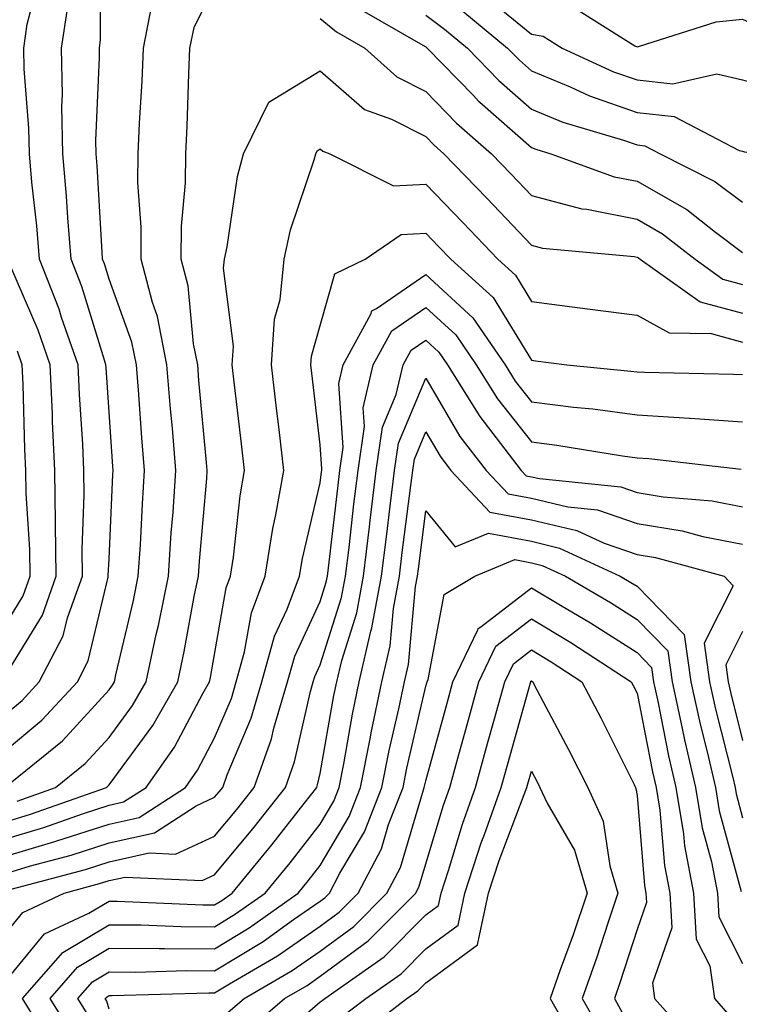
# Model space of a CAD drawing. Units: inches. Extents: x 1018643 to 1021283, y 7242458 to 7245098.
# Drawn here: x 1020170 to 1020238, y 7242931 to 7243025 of the extents above; entities that cross this region are included whole.
import ezdxf

# ---------------------------------------------------------------- set-up
doc = ezdxf.new("R2010")
doc.units = ezdxf.units.IN
doc.header["$MEASUREMENT"] = 0
doc.layers.add('Contour_10187242', color=7, linetype='Continuous', true_color=0xa22877)

msp = doc.modelspace()

# ---------------------------------------------------------------- linework, layer by layer
at = {"layer": 'Contour_10187242'}
for points in [[(1020168.196, 7242951.92, 2994), (1020173.636, 7242956.334, 2994), (1020178.05, 7242961.158, 2994), (1020178.372, 7242961.598, 2994), (1020178.558, 7242961.92, 2994), (1020178.694, 7242962.565, 2994), (1020180.355, 7242969.615, 2994), (1020180.823, 7242971.92, 2994), (1020181.019, 7242974.889, 2994), (1020181.204, 7242978.766, 2994), (1020181.419, 7242981.92, 2994), (1020181.155, 7242985.026, 2994), (1020180.862, 7242989.108, 2994), (1020180.638, 7242991.92, 2994), (1020180.208, 7242994.078, 2994), (1020178.05, 7243000.055, 2994), (1020177.61, 7243001.481, 2994), (1020177.444, 7243001.92, 2994), (1020177.386, 7243002.584, 2994), (1020176.917, 7243010.787, 2994), (1020176.819, 7243011.92, 2994), (1020176.8, 7243013.17, 2994), (1020177.151, 7243021.022, 2994), (1020177.132, 7243021.92, 2994), (1020177.249, 7243022.721, 2994), (1020177.2, 7243031.07, 2994)], [(1020168.05, 7242958.688, 2996), (1020169.808, 7242960.162, 2996), (1020171.439, 7242961.92, 2996), (1020173.704, 7242966.266, 2996), (1020174.114, 7242967.985, 2996), (1020175.521, 7242971.92, 2996), (1020175.491, 7242974.479, 2996), (1020175.706, 7242979.576, 2996), (1020175.677, 7242981.92, 2996), (1020175.56, 7242984.41, 2996), (1020175.247, 7242989.117, 2996), (1020175.12, 7242991.92, 2996), (1020173.558, 7242996.412, 2996), (1020173.323, 7242997.193, 2996), (1020171.468, 7243001.92, 2996), (1020171.214, 7243005.084, 2996), (1020170.745, 7243009.225, 2996), (1020170.511, 7243011.92, 2996), (1020170.462, 7243014.332, 2996), (1020170.013, 7243019.957, 2996), (1020169.974, 7243021.92, 2996), (1020170.306, 7243024.176, 2996), (1020171.448, 7243028.522, 2996)], [(1020213.275, 7243027.145, 2996), (1020218.05, 7243023.248, 2996), (1020219.173, 7243023.043, 2996), (1020220.97, 7243021.92, 2996), (1020225.814, 7243019.684, 2996), (1020228.05, 7243018.902, 2996), (1020231.439, 7243018.531, 2996), (1020235.609, 7243019.479, 2996), (1020238.05, 7243018.912, 2996), (1020242.239, 7243017.731, 2996), (1020243.441, 7243017.311, 2996), (1020248.05, 7243016.256, 2996), (1020252.112, 7243017.858, 2996), (1020253.646, 7243017.516, 2996), (1020258.05, 7243018.18, 2996), (1020261.566, 7243018.404, 2996), (1020266.575, 7243020.445, 2996), (1020268.05, 7243020.631, 2996), (1020268.46, 7243021.51, 2996), (1020268.685, 7243021.92, 2996), (1020269.534, 7243023.404, 2996), (1020271.312, 7243028.658, 2996)], [(1020168.05, 7242948.61, 2992), (1020170.599, 7242949.371, 2992), (1020177.796, 7242951.92, 2992), (1020177.933, 7242952.037, 2992), (1020178.05, 7242952.154, 2992), (1020182.191, 7242957.779, 2992), (1020184.564, 7242961.92, 2992), (1020185.179, 7242964.791, 2992), (1020186.126, 7242969.996, 2992), (1020186.517, 7242971.92, 2992), (1020186.614, 7242973.356, 2992), (1020187.298, 7242981.168, 2992), (1020187.347, 7242981.92, 2992), (1020187.278, 7242982.692, 2992), (1020186.566, 7242990.436, 2992), (1020186.448, 7242991.92, 2992), (1020186.048, 7242993.922, 2992), (1020185.53, 7242999.401, 2992), (1020184.876, 7243001.92, 2992), (1020184.905, 7243005.065, 2992), (1020185.306, 7243009.176, 2992), (1020185.335, 7243011.92, 2992), (1020185.452, 7243014.518, 2992), (1020185.609, 7243019.479, 2992), (1020185.716, 7243021.92, 2992), (1020186.097, 7243023.873, 2992), (1020188.05, 7243027.799, 2992)], [(1020221.956, 7243025.826, 2997), (1020227.845, 7243022.125, 2997), (1020228.05, 7243022.047, 2997), (1020228.196, 7243022.067, 2997), (1020235.56, 7243024.41, 2997), (1020238.05, 7243024.654, 2997), (1020239.925, 7243023.795, 2997), (1020247.503, 7243021.92, 2997), (1020247.903, 7243021.774, 2997), (1020248.05, 7243021.744, 2997), (1020248.177, 7243021.793, 2997), (1020256.116, 7243019.986, 2997), (1020258.05, 7243020.279, 2997), (1020259.593, 7243020.377, 2997), (1020263.382, 7243021.92, 2997), (1020265.403, 7243024.567, 2997), (1020268.05, 7243028.258, 2997)], [(1020211.546, 7243025.416, 2995), (1020215.794, 7243021.92, 2995), (1020216.907, 7243020.777, 2995), (1020218.05, 7243019.762, 2995), (1020221.722, 7243018.248, 2995), (1020223.538, 7243017.408, 2995), (1020228.05, 7243015.826, 2995), (1020231.575, 7243015.445, 2995), (1020237.737, 7243012.233, 2995), (1020238.05, 7243012.164, 2995), (1020238.235, 7243012.106, 2995), (1020239.495, 7243011.92, 2995), (1020246.956, 7243010.826, 2995), (1020248.05, 7243010.27, 2995), (1020248.616, 7243011.354, 2995), (1020249.007, 7243011.92, 2995), (1020254.437, 7243015.533, 2995), (1020258.05, 7243016.08, 2995), (1020262.493, 7243016.363, 2995), (1020263.958, 7243016.012, 2995), (1020268.05, 7243016.52, 2995), (1020269.769, 7243020.201, 2995), (1020270.696, 7243021.92, 2995), (1020273.372, 7243026.598, 2995)], [(1020168.05, 7242955.25, 2995), (1020171.683, 7242958.287, 2995), (1020175.052, 7242961.92, 2995), (1020176.077, 7242963.893, 2995), (1020177.952, 7242971.822, 2995), (1020177.982, 7242971.92, 2995), (1020177.982, 7242971.988, 2995), (1020178.05, 7242973.561, 2995), (1020178.421, 7242981.549, 2995), (1020178.45, 7242981.92, 2995), (1020178.421, 7242982.291, 2995), (1020178.05, 7242987.447, 2995), (1020177.776, 7242991.647, 2995), (1020177.757, 7242991.92, 2995), (1020177.61, 7242992.36, 2995), (1020175.462, 7242999.332, 2995), (1020174.456, 7243001.92, 2995), (1020174.134, 7243005.836, 2995), (1020174.017, 7243007.887, 2995), (1020173.665, 7243011.92, 2995), (1020173.587, 7243016.383, 2995), (1020173.636, 7243017.506, 2995), (1020173.558, 7243021.92, 2995), (1020174.134, 7243025.836, 2995)], [(1020169.349, 7242950.621, 2993), (1020172.991, 7242951.92, 2993), (1020175.784, 7242954.186, 2993), (1020178.05, 7242956.656, 2993), (1020180.286, 7242959.684, 2993), (1020181.556, 7242961.92, 2993), (1020182.523, 7242966.393, 2993), (1020182.718, 7242967.252, 2993), (1020183.665, 7242971.92, 2993), (1020183.939, 7242976.031, 2993), (1020184.114, 7242977.985, 2993), (1020184.378, 7242981.92, 2993), (1020184.046, 7242985.924, 2993), (1020183.88, 7242987.75, 2993), (1020183.538, 7242991.92, 2993), (1020182.63, 7242996.5, 2993), (1020182.151, 7242997.818, 2993), (1020181.077, 7243001.92, 2993), (1020181.107, 7243004.977, 2993), (1020180.784, 7243009.186, 2993), (1020180.814, 7243011.92, 2993), (1020180.95, 7243014.82, 2993), (1020181.185, 7243018.785, 2993), (1020181.321, 7243021.92, 2993), (1020182.103, 7243025.973, 2993)], [(1020201.771, 7243025.641, 2993), (1020207.767, 7243022.203, 2993), (1020208.05, 7243022.027, 2993), (1020208.109, 7243021.979, 2993), (1020208.187, 7243021.92, 2993), (1020212.552, 7243017.418, 2993), (1020213.04, 7243016.91, 2993), (1020213.167, 7243016.803, 2993), (1020218.05, 7243012.506, 2993), (1020218.47, 7243012.34, 2993), (1020219.876, 7243011.92, 2993), (1020225.872, 7243009.742, 2993), (1020228.05, 7243009.313, 2993), (1020232.767, 7243006.637, 2993), (1020235.482, 7243004.488, 2993), (1020238.05, 7243002.555, 2993)], [(1020198.05, 7243024.733, 2992), (1020199.593, 7243023.463, 2992), (1020202.278, 7243021.92, 2992), (1020205.316, 7243019.186, 2992), (1020208.05, 7243017.809, 2992), (1020210.941, 7243014.811, 2992), (1020214.271, 7243011.92, 2992), (1020216.126, 7243009.996, 2992), (1020218.05, 7243007.965, 2992), (1020222.835, 7243006.705, 2992), (1020223.304, 7243006.666, 2992), (1020228.05, 7243005.719, 2992), (1020230.472, 7243004.342, 2992), (1020233.548, 7243001.92, 2992), (1020236.185, 7243000.055, 2992), (1020238.05, 7242999.547, 2992)], [(1020208.05, 7243025.035, 2994), (1020209.827, 7243023.697, 2994), (1020211.985, 7243021.92, 2994), (1020214.974, 7243018.844, 2994), (1020218.05, 7243016.139, 2994), (1020221.038, 7243014.908, 2994), (1020226.771, 7243013.199, 2994), (1020228.05, 7243012.75, 2994), (1020228.802, 7243012.672, 2994), (1020230.247, 7243011.92, 2994), (1020235.433, 7243009.303, 2994), (1020238.05, 7243007.32, 2994)], [(1020168.05, 7242946.979, 2991), (1020171.859, 7242948.111, 2991), (1020175.55, 7242949.42, 2991), (1020178.05, 7242950.231, 2991), (1020179.427, 7242950.543, 2991), (1020181.566, 7242951.92, 2991), (1020184.251, 7242955.719, 2991), (1020186.927, 7242960.797, 2991), (1020187.571, 7242961.92, 2991), (1020187.65, 7242962.32, 2991), (1020188.05, 7242964.498, 2991), (1020189.144, 7242970.826, 2991), (1020189.564, 7242971.92, 2991), (1020189.847, 7242973.717, 2991), (1020190.452, 7242979.518, 2991), (1020190.892, 7242981.92, 2991), (1020190.589, 7242984.459, 2991), (1020189.935, 7242990.035, 2991), (1020189.72, 7242991.92, 2991), (1020189.837, 7242993.707, 2991), (1020188.9, 7243001.07, 2991), (1020188.987, 7243001.92, 2991), (1020189.241, 7243003.111, 2991), (1020190.208, 7243009.762, 2991), (1020190.784, 7243011.92, 2991), (1020193.167, 7243016.803, 2991), (1020198.05, 7243019.762, 2991), (1020202.249, 7243016.119, 2991), (1020204.788, 7243015.182, 2991), (1020208.05, 7243013.541, 2991), (1020208.851, 7243012.721, 2991), (1020209.769, 7243011.92, 2991), (1020213.831, 7243007.701, 2991), (1020218.05, 7243003.248, 2991), (1020219.095, 7243002.965, 2991), (1020227.776, 7243002.193, 2991), (1020228.05, 7243002.135, 2991), (1020228.187, 7243002.057, 2991), (1020228.362, 7243001.92, 2991), (1020234.036, 7242997.906, 2991), (1020238.05, 7242996.822, 2991)], [(1020168.05, 7242945.348, 2990), (1020172.923, 7242946.793, 2990), (1020173.118, 7242946.852, 2990), (1020178.05, 7242948.443, 2990), (1020180.892, 7242949.078, 2990), (1020185.286, 7242951.92, 2990), (1020186.429, 7242953.541, 2990), (1020188.05, 7242956.617, 2990), (1020189.632, 7242960.338, 2990), (1020190.091, 7242961.92, 2990), (1020190.882, 7242964.752, 2990), (1020191.526, 7242968.443, 2990), (1020192.825, 7242971.92, 2990), (1020193.548, 7242976.422, 2990), (1020193.851, 7242977.721, 2990), (1020194.612, 7242981.92, 2990), (1020194.153, 7242985.817, 2990), (1020193.919, 7242987.789, 2990), (1020193.441, 7242991.92, 2990), (1020193.724, 7242996.246, 2990), (1020194.261, 7242998.131, 2990), (1020194.642, 7243001.92, 2990), (1020195.247, 7243004.723, 2990), (1020197.464, 7243011.334, 2990), (1020197.62, 7243011.92, 2990), (1020197.767, 7243012.203, 2990), (1020198.05, 7243012.379, 2990), (1020198.294, 7243012.164, 2990), (1020198.968, 7243011.92, 2990), (1020204.993, 7243008.863, 2990), (1020208.05, 7243009.039, 2990), (1020211.546, 7243005.416, 2990), (1020214.857, 7243001.92, 2990), (1020216.536, 7243000.406, 2990), (1020218.05, 7242997.926, 2990), (1020222.63, 7242997.34, 2990), (1020223.372, 7242997.242, 2990), (1020228.05, 7242996.637, 2990), (1020231.087, 7242994.957, 2990), (1020235.081, 7242994.889, 2990), (1020238.05, 7242994.088, 2990)], [(1020168.05, 7242943.717, 2989), (1020170.609, 7242944.479, 2989), (1020174.466, 7242945.504, 2989), (1020178.05, 7242946.666, 2989), (1020182.347, 7242947.623, 2989), (1020186.312, 7242950.182, 2989), (1020188.05, 7242950.983, 2989), (1020188.48, 7242951.49, 2989), (1020188.812, 7242951.92, 2989), (1020189.241, 7242953.111, 2989), (1020191.507, 7242958.463, 2989), (1020192.532, 7242961.92, 2989), (1020193.734, 7242966.236, 2989), (1020194.925, 7242968.795, 2989), (1020196.097, 7242971.92, 2989), (1020196.37, 7242973.6, 2989), (1020198.05, 7242980.768, 2989), (1020198.167, 7242981.803, 2989), (1020198.187, 7242981.92, 2989), (1020198.206, 7242982.076, 2989), (1020198.05, 7242984.371, 2989), (1020197.259, 7242991.129, 2989), (1020197.161, 7242991.92, 2989), (1020197.22, 7242992.75, 2989), (1020198.05, 7242995.67, 2989), (1020199.437, 7243000.533, 2989), (1020202.318, 7243001.92, 2989), (1020205.706, 7243004.264, 2989), (1020208.05, 7243004.401, 2989), (1020209.261, 7243003.131, 2989), (1020210.413, 7243001.92, 2989), (1020214.437, 7242998.307, 2989), (1020218.05, 7242992.369, 2989), (1020218.45, 7242992.32, 2989), (1020221.39, 7242991.92, 2989), (1020227.474, 7242991.344, 2989), (1020228.05, 7242991.266, 2989), (1020228.743, 7242991.227, 2989), (1020237.191, 7242991.061, 2989), (1020238.05, 7242991.002, 2989)], [(1020168.05, 7242962.213, 2997), (1020171.741, 7242968.229, 2997), (1020173.05, 7242971.92, 2997), (1020172.991, 7242976.861, 2997), (1020172.991, 7242976.979, 2997), (1020172.923, 7242981.92, 2997), (1020172.708, 7242986.578, 2997), (1020172.689, 7242987.281, 2997), (1020172.474, 7242991.92, 2997), (1020171.331, 7242995.201, 2997), (1020168.763, 7243001.207, 2997)], [(1020168.294, 7242942.164, 2988), (1020175.814, 7242944.156, 2988), (1020178.05, 7242944.879, 2988), (1020181.859, 7242945.729, 2988), (1020184.359, 7242945.611, 2988), (1020188.05, 7242947.311, 2988), (1020190.14, 7242949.83, 2988), (1020191.78, 7242951.92, 2988), (1020193.441, 7242956.529, 2988), (1020193.665, 7242957.535, 2988), (1020194.964, 7242961.92, 2988), (1020195.638, 7242964.332, 2988), (1020198.05, 7242969.508, 2988), (1020198.626, 7242971.344, 2988), (1020198.734, 7242971.92, 2988), (1020198.831, 7242972.701, 2988), (1020199.71, 7242980.26, 2988), (1020199.915, 7242981.92, 2988), (1020200.218, 7242984.088, 2988), (1020199.808, 7242990.162, 2988), (1020200.218, 7242991.92, 2988), (1020202.845, 7242996.715, 2988), (1020202.933, 7242997.037, 2988), (1020203.382, 7242997.252, 2988), (1020208.05, 7243000.475, 2988), (1020212.503, 7242996.373, 2988), (1020215.55, 7242991.92, 2988), (1020216.507, 7242990.377, 2988), (1020218.05, 7242988.424, 2988), (1020222.044, 7242987.926, 2988), (1020223.88, 7242987.75, 2988), (1020228.05, 7242987.193, 2988), (1020233.011, 7242986.881, 2988), (1020233.099, 7242986.871, 2988), (1020238.05, 7242986.52, 2988)], [(1020168.05, 7242937.848, 2987), (1020169.886, 7242940.084, 2987), (1020173.812, 7242941.92, 2987), (1020177.161, 7242942.809, 2987), (1020178.05, 7242943.092, 2987), (1020179.564, 7242943.434, 2987), (1020186.868, 7242943.102, 2987), (1020188.05, 7242943.639, 2987), (1020191.8, 7242948.17, 2987), (1020194.749, 7242951.92, 2987), (1020195.628, 7242954.342, 2987), (1020197.122, 7242960.992, 2987), (1020197.396, 7242961.92, 2987), (1020197.542, 7242962.428, 2987), (1020198.05, 7242963.522, 2987), (1020200.071, 7242969.899, 2987), (1020200.443, 7242971.92, 2987), (1020200.775, 7242974.645, 2987), (1020201.243, 7242978.727, 2987), (1020201.634, 7242981.92, 2987), (1020202.23, 7242986.1, 2987), (1020202.112, 7242987.858, 2987), (1020203.06, 7242991.92, 2987), (1020204.827, 7242995.143, 2987), (1020208.05, 7242997.369, 2987), (1020210.892, 7242994.762, 2987), (1020212.825, 7242991.92, 2987), (1020214.837, 7242988.707, 2987), (1020218.05, 7242984.635, 2987), (1020220.462, 7242984.332, 2987), (1020226.663, 7242983.307, 2987), (1020228.05, 7242983.121, 2987), (1020229.183, 7242983.053, 2987), (1020237.913, 7242982.057, 2987)], [(1020168.05, 7242933.317, 2986), (1020171.927, 7242938.043, 2986), (1020176.136, 7242940.006, 2986), (1020178.05, 7242941.158, 2986), (1020178.821, 7242941.149, 2986), (1020186.946, 7242940.817, 2986), (1020188.05, 7242940.807, 2986), (1020188.743, 7242941.227, 2986), (1020189.71, 7242941.92, 2986), (1020193.48, 7242946.49, 2986), (1020196.526, 7242950.397, 2986), (1020197.728, 7242951.92, 2986), (1020197.806, 7242952.164, 2986), (1020198.05, 7242953.229, 2986), (1020199.339, 7242960.631, 2986), (1020199.612, 7242961.92, 2986), (1020200.081, 7242963.951, 2986), (1020201.507, 7242968.463, 2986), (1020202.151, 7242971.92, 2986), (1020202.708, 7242976.578, 2986), (1020202.786, 7242977.184, 2986), (1020203.362, 7242981.92, 2986), (1020203.948, 7242986.022, 2986), (1020205.247, 7242989.117, 2986), (1020205.901, 7242991.92, 2986), (1020206.663, 7242993.307, 2986), (1020208.05, 7242994.274, 2986), (1020209.271, 7242993.141, 2986), (1020210.11, 7242991.92, 2986), (1020213.157, 7242987.027, 2986), (1020213.997, 7242985.973, 2986), (1020217.093, 7242981.92, 2986), (1020217.562, 7242981.432, 2986), (1020218.05, 7242981.334, 2986), (1020218.812, 7242981.158, 2986), (1020226.507, 7242980.377, 2986), (1020228.05, 7242979.84, 2986), (1020230.53, 7242979.44, 2986), (1020235.179, 7242979.049, 2986), (1020238.05, 7242978.483, 2986)], [(1020168.05, 7242966.998, 2998), (1020169.915, 7242970.055, 2998), (1020170.589, 7242971.92, 2998), (1020170.56, 7242974.43, 2998), (1020170.198, 7242979.772, 2998), (1020170.179, 7242981.92, 2998), (1020170.081, 7242983.951, 2998), (1020169.915, 7242990.055, 2998), (1020169.827, 7242991.92, 2998), (1020169.368, 7242993.238, 2998)], [(1020172.825, 7242927.145, 2985), (1020169.857, 7242931.92, 2985), (1020173.675, 7242936.295, 2985), (1020178.05, 7242938.922, 2985), (1020181.068, 7242938.902, 2985), (1020184.876, 7242938.746, 2985), (1020188.05, 7242938.727, 2985), (1020190.032, 7242939.938, 2985), (1020192.835, 7242941.92, 2985), (1020195.189, 7242944.781, 2985), (1020198.05, 7242948.443, 2985), (1020199.339, 7242950.631, 2985), (1020199.847, 7242951.92, 2985), (1020200.286, 7242954.156, 2985), (1020201.107, 7242958.863, 2985), (1020201.751, 7242961.92, 2985), (1020202.855, 7242966.725, 2985), (1020202.952, 7242967.018, 2985), (1020203.851, 7242971.92, 2985), (1020204.31, 7242975.66, 2985), (1020204.681, 7242978.551, 2985), (1020205.091, 7242981.92, 2985), (1020205.462, 7242984.508, 2985), (1020208.05, 7242990.68, 2985), (1020211.282, 7242985.152, 2985), (1020213.763, 7242981.92, 2985), (1020215.843, 7242979.713, 2985), (1020218.05, 7242979.303, 2985), (1020221.497, 7242978.473, 2985), (1020224.319, 7242978.19, 2985), (1020228.05, 7242976.901, 2985), (1020232.337, 7242976.207, 2985), (1020234.29, 7242975.68, 2985), (1020238.05, 7242974.938, 2985)], [(1020174.612, 7242928.483, 2984), (1020172.474, 7242931.92, 2984), (1020175.071, 7242934.899, 2984), (1020178.05, 7242936.695, 2984), (1020182.786, 7242936.656, 2984), (1020183.294, 7242936.676, 2984), (1020188.05, 7242936.637, 2984), (1020191.331, 7242938.639, 2984), (1020195.95, 7242941.92, 2984), (1020196.898, 7242943.072, 2984), (1020198.05, 7242944.537, 2984), (1020200.794, 7242949.176, 2984), (1020201.859, 7242951.92, 2984), (1020202.796, 7242956.666, 2984), (1020202.874, 7242957.096, 2984), (1020203.88, 7242961.92, 2984), (1020204.661, 7242965.309, 2984), (1020204.993, 7242968.863, 2984), (1020205.56, 7242971.92, 2984), (1020205.823, 7242974.147, 2984), (1020206.644, 7242980.514, 2984), (1020206.819, 7242981.92, 2984), (1020206.966, 7242983.004, 2984), (1020208.05, 7242985.572, 2984), (1020209.398, 7242983.268, 2984), (1020210.433, 7242981.92, 2984), (1020214.124, 7242977.994, 2984), (1020218.05, 7242977.262, 2984), (1020222.366, 7242976.236, 2984), (1020224.935, 7242975.035, 2984), (1020228.05, 7242973.961, 2984), (1020229.808, 7242973.678, 2984), (1020236.302, 7242971.92, 2984), (1020237.142, 7242971.012, 2984), (1020234.407, 7242965.563, 2984), (1020234.915, 7242961.92, 2984), (1020235.472, 7242959.342, 2984), (1020237.122, 7242952.848, 2984), (1020237.337, 7242951.92, 2984), (1020237.435, 7242951.305, 2984), (1020238.05, 7242949.049, 2984)], [(1020176.224, 7242930.094, 2983), (1020175.081, 7242931.92, 2983), (1020176.468, 7242933.502, 2983), (1020178.05, 7242934.459, 2983), (1020180.569, 7242934.44, 2983), (1020185.394, 7242934.576, 2983), (1020188.05, 7242934.557, 2983), (1020192.63, 7242937.34, 2983), (1020195.53, 7242939.401, 2983), (1020198.05, 7242941.139, 2983), (1020198.499, 7242941.471, 2983), (1020198.939, 7242941.92, 2983), (1020199.915, 7242943.785, 2983), (1020202.249, 7242947.721, 2983), (1020203.87, 7242951.92, 2983), (1020204.564, 7242955.406, 2983), (1020205.482, 7242959.352, 2983), (1020206.019, 7242961.92, 2983), (1020206.4, 7242963.57, 2983), (1020207.083, 7242970.953, 2983), (1020207.259, 7242971.92, 2983), (1020207.347, 7242972.623, 2983), (1020208.05, 7242978.102, 2983), (1020210.823, 7242974.693, 2983), (1020213.978, 7242975.992, 2983), (1020218.05, 7242975.231, 2983), (1020220.716, 7242974.586, 2983), (1020226.468, 7242971.92, 2983), (1020227.464, 7242971.334, 2983), (1020228.05, 7242970.963, 2983), (1020232.523, 7242966.393, 2983), (1020233.148, 7242961.92, 2983), (1020234.026, 7242957.897, 2983), (1020234.691, 7242955.279, 2983), (1020235.472, 7242951.92, 2983), (1020235.823, 7242949.693, 2983), (1020237.903, 7242942.067, 2983)], [(1020178.05, 7242930.914, 2982), (1020177.825, 7242931.695, 2982), (1020177.698, 7242931.92, 2982), (1020177.864, 7242932.106, 2982), (1020178.05, 7242932.223, 2982), (1020178.353, 7242932.223, 2982), (1020187.493, 7242932.477, 2982), (1020188.05, 7242932.467, 2982), (1020189.456, 7242933.326, 2982), (1020193.997, 7242935.973, 2982), (1020198.05, 7242938.776, 2982), (1020199.857, 7242940.113, 2982), (1020201.653, 7242941.92, 2982), (1020203.851, 7242946.119, 2982), (1020204.525, 7242948.395, 2982), (1020205.892, 7242951.92, 2982), (1020206.243, 7242953.727, 2982), (1020208.05, 7242961.49, 2982), (1020208.148, 7242961.822, 2982), (1020208.167, 7242961.92, 2982), (1020208.275, 7242962.145, 2982), (1020209.778, 7242970.192, 2982), (1020212.679, 7242971.92, 2982), (1020216.487, 7242973.483, 2982), (1020218.05, 7242973.19, 2982), (1020219.075, 7242972.945, 2982), (1020221.282, 7242971.92, 2982), (1020225.55, 7242969.42, 2982), (1020228.05, 7242967.828, 2982), (1020230.97, 7242964.84, 2982), (1020231.38, 7242961.92, 2982), (1020232.308, 7242957.662, 2982), (1020232.552, 7242956.422, 2982), (1020233.597, 7242951.92, 2982), (1020234.222, 7242948.092, 2982), (1020235.091, 7242944.879, 2982), (1020235.677, 7242941.92, 2982), (1020235.804, 7242939.674, 2982), (1020238.05, 7242935.26, 2982)], [(1020189.339, 7242930.631, 2981), (1020190.853, 7242931.92, 2981), (1020195.394, 7242934.576, 2981), (1020198.05, 7242936.402, 2981), (1020201.224, 7242938.746, 2981), (1020204.368, 7242941.92, 2981), (1020205.638, 7242944.332, 2981), (1020207.816, 7242951.686, 2981), (1020207.903, 7242951.92, 2981), (1020207.933, 7242952.037, 2981), (1020208.05, 7242952.555, 2981), (1020210.062, 7242959.908, 2981), (1020210.618, 7242961.92, 2981), (1020212.972, 7242966.842, 2981), (1020213.001, 7242966.969, 2981), (1020213.255, 7242967.125, 2981), (1020218.05, 7242970.817, 2981), (1020220.804, 7242969.166, 2981), (1020223.636, 7242967.506, 2981), (1020228.05, 7242964.684, 2981), (1020229.417, 7242963.287, 2981), (1020229.612, 7242961.92, 2981), (1020230.042, 7242959.928, 2981), (1020231.038, 7242954.908, 2981), (1020231.732, 7242951.92, 2981), (1020232.444, 7242947.526, 2981), (1020232.532, 7242946.402, 2981), (1020233.411, 7242941.92, 2981), (1020233.665, 7242937.535, 2981), (1020234.935, 7242935.035, 2981), (1020235.374, 7242931.92, 2981), (1020236.634, 7242930.504, 2981)], [(1020191.097, 7242928.873, 2980), (1020194.651, 7242931.92, 2980), (1020196.8, 7242933.17, 2980), (1020198.05, 7242934.039, 2980), (1020202.581, 7242937.389, 2980), (1020207.093, 7242941.92, 2980), (1020207.415, 7242942.555, 2980), (1020208.05, 7242944.684, 2980), (1020209.72, 7242950.25, 2980), (1020210.316, 7242951.92, 2980), (1020211.175, 7242955.045, 2980), (1020211.985, 7242957.985, 2980), (1020213.079, 7242961.92, 2980), (1020214.681, 7242965.289, 2980), (1020218.05, 7242967.877, 2980), (1020221.78, 7242965.651, 2980), (1020227.503, 7242961.92, 2980), (1020227.689, 7242961.559, 2980), (1020228.05, 7242960.836, 2980), (1020229.525, 7242953.395, 2980), (1020229.857, 7242951.92, 2980), (1020230.208, 7242949.762, 2980), (1020230.648, 7242944.518, 2980), (1020231.155, 7242941.92, 2980), (1020231.341, 7242938.629, 2980), (1020229.515, 7242933.385, 2980), (1020229.72, 7242931.92, 2980), (1020233.636, 7242927.506, 2980)], [(1020238.05, 7242966.686, 2985), (1020236.458, 7242963.512, 2985), (1020236.683, 7242961.92, 2985), (1020236.927, 7242960.797, 2985), (1020238.05, 7242956.354, 2985)], [(1020195.628, 7242929.498, 2979), (1020198.05, 7242931.627, 2979), (1020198.235, 7242931.735, 2979), (1020198.47, 7242931.92, 2979), (1020204.105, 7242935.865, 2979), (1020208.05, 7242939.84, 2979), (1020209.241, 7242940.729, 2979), (1020209.495, 7242941.92, 2979), (1020210.198, 7242944.068, 2979), (1020211.517, 7242948.453, 2979), (1020212.747, 7242951.92, 2979), (1020213.9, 7242956.07, 2979), (1020214.554, 7242958.424, 2979), (1020215.53, 7242961.92, 2979), (1020216.341, 7242963.629, 2979), (1020218.05, 7242964.938, 2979), (1020219.935, 7242963.805, 2979), (1020222.835, 7242961.92, 2979), (1020224.622, 7242958.492, 2979), (1020227.767, 7242952.203, 2979), (1020227.913, 7242951.92, 2979), (1020227.952, 7242951.822, 2979), (1020228.05, 7242951.149, 2979), (1020228.753, 7242942.623, 2979), (1020228.89, 7242941.92, 2979), (1020228.939, 7242941.031, 2979), (1020228.05, 7242938.463, 2979), (1020226.468, 7242933.502, 2979), (1020225.911, 7242931.92, 2979), (1020226.683, 7242930.553, 2979)], [(1020199.915, 7242930.055, 2978), (1020202.357, 7242931.92, 2978), (1020205.706, 7242934.264, 2978), (1020208.05, 7242936.627, 2978), (1020211.097, 7242938.873, 2978), (1020211.741, 7242941.92, 2978), (1020213.294, 7242946.676, 2978), (1020213.597, 7242947.467, 2978), (1020215.179, 7242951.92, 2978), (1020215.804, 7242954.166, 2978), (1020217.952, 7242961.822, 2978), (1020217.982, 7242961.92, 2978), (1020218.001, 7242961.969, 2978), (1020218.05, 7242961.998, 2978), (1020218.177, 7242961.92, 2978), (1020218.323, 7242961.647, 2978), (1020221.585, 7242955.455, 2978), (1020223.382, 7242951.92, 2978), (1020224.857, 7242948.727, 2978), (1020225.462, 7242944.508, 2978), (1020226.224, 7242941.92, 2978), (1020225.306, 7242939.176, 2978), (1020224.212, 7242935.758, 2978), (1020222.864, 7242931.92, 2978), (1020224.739, 7242928.61, 2978)], [(1020201.605, 7242928.365, 2977), (1020206.253, 7242931.92, 2977), (1020207.308, 7242932.662, 2977), (1020208.05, 7242933.404, 2977), (1020212.952, 7242937.018, 2977), (1020213.978, 7242941.92, 2977), (1020214.984, 7242944.986, 2977), (1020217.376, 7242951.246, 2977), (1020217.62, 7242951.92, 2977), (1020217.708, 7242952.262, 2977), (1020218.05, 7242953.463, 2977), (1020218.587, 7242952.457, 2977), (1020218.851, 7242951.92, 2977), (1020219.544, 7242950.426, 2977), (1020222.122, 7242945.992, 2977), (1020223.323, 7242941.92, 2977), (1020222.005, 7242937.965, 2977), (1020220.784, 7242934.654, 2977), (1020219.818, 7242931.92, 2977), (1020222.122, 7242927.848, 2977)]]:
    msp.add_polyline3d(points, dxfattribs=at)

doc.saveas('drawing.dxf')
